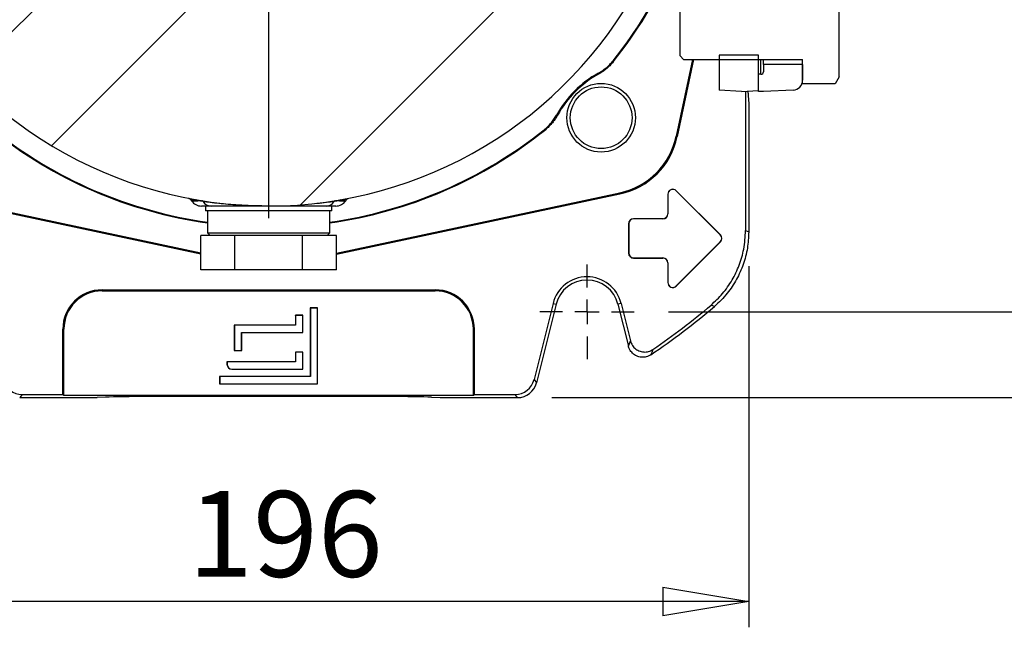
# Model space of a CAD drawing. Units: millimetres. Extents: x -4 to 213, y 0 to 297.
# Drawn here: x 145 to 173, y 60 to 77 of the extents above; entities that cross this region are included whole.
import ezdxf

# ---------------------------------------------------------------- set-up
doc = ezdxf.new("R2010")
doc.units = ezdxf.units.MM
doc.layers.add('FORMAT', color=7, linetype='Continuous')
doc.styles.add('SLDTEXTSTYLE0', font='TXT', dxfattribs={"width": 0.605})
doc.dimstyles.new('SLDDIMSTYLE0', dxfattribs={"dimtxt": 2.5, "dimasz": 2.5, "dimexe": 0, "dimexo": 0.0625, "dimtad": 1, "dimlfac": 7, "dimrnd": 1e-09, "dimzin": 12, "dimdsep": 46, "dimtxsty": 'SLDTEXTSTYLE0', "dimblk1": 'CLOSED', "dimblk2": 'CLOSED', "dimsah": 1, "dimcen": 0.09, "dimadec": 0, "dimazin": 3, "dimtfac": 1, "dimtofl": 0, "dimtmove": 0, "dimatfit": 3, "dimldrblk": 'CLOSED', "dimfxl": 0, "dimfrac": 2, "dimtolj": 1, "dimtzin": 12, "dimarcsym": 0})

# ---------------------------------------------------------------- blocks, each defined once
blk = doc.blocks.new('_Closed')
at = {"color": 0, "linetype": 'ByBlock', "lineweight": -2}
for p, q in [((-1, 0.166667), (0, 0)), ((-1, 0.166667), (-1, -0.166667)), ((0, 0), (-1, -0.166667)), ((0, 0), (-1, 0))]:
    blk.add_line(p, q, dxfattribs=at)
blk = doc.blocks.new('_D_14')
at = {"layer": 'FORMAT'}
for p, q in [((163.569, 99.605), (178.847, 99.605)), ((178.097, 99.605), (178.097, 68.891)), ((163.569, 68.891), (178.847, 68.891))]:
    blk.add_line(p, q, dxfattribs=at)
at = {"layer": 'FORMAT', "xscale": 2.5, "yscale": 2.5}
for p, rotation in [((178.097, 99.605, 124.371), 90.0000000000004), ((178.097, 68.891, 124.371), 270.0000000000004)]:
    blk.add_blockref('_Closed', p, dxfattribs=dict(at, rotation=rotation))
at = {"layer": 'FORMAT', "insert": (174.874, 81.899), "char_height": 2.5, "attachment_point": 1, "rotation": 90, "style": 'SLDTEXTSTYLE0'}
blk.add_mtext('215', dxfattribs=at)
blk = doc.blocks.new('_D_15')
at = {"layer": 'FORMAT'}
for p, q in [((160.163, 102.105), (184.508, 102.105)), ((183.758, 102.105), (183.758, 66.391)), ((160.163, 66.391), (184.508, 66.391))]:
    blk.add_line(p, q, dxfattribs=at)
at = {"layer": 'FORMAT', "xscale": 2.5, "yscale": 2.5}
for p, rotation in [((183.758, 102.105, 124.371), 90.0000000000004), ((183.758, 66.391, 124.371), 270.0000000000004)]:
    blk.add_blockref('_Closed', p, dxfattribs=dict(at, rotation=rotation))
at = {"layer": 'FORMAT', "insert": (180.535, 81.899), "char_height": 2.5, "attachment_point": 1, "rotation": 90, "style": 'SLDTEXTSTYLE0'}
blk.add_mtext('250', dxfattribs=at)
blk = doc.blocks.new('_D_17')
at = {"layer": 'FORMAT'}
for p, q in [((137.904, 70.22), (137.904, 59.695)), ((165.904, 70.22), (165.904, 59.695)), ((165.904, 60.445), (137.904, 60.445))]:
    blk.add_line(p, q, dxfattribs=at)
at = {"layer": 'FORMAT', "xscale": 2.5, "yscale": 2.5, "rotation": 180.0000000000004}
blk.add_blockref('_Closed', (137.904, 60.445, 124.371), dxfattribs=at)
at = {"layer": 'FORMAT', "xscale": 2.5, "yscale": 2.5}
blk.add_blockref('_Closed', (165.904, 60.445, 124.371), dxfattribs=at)
at = {"layer": 'FORMAT', "insert": (149.555, 63.668), "char_height": 2.5, "attachment_point": 1, "style": 'SLDTEXTSTYLE0'}
blk.add_mtext('196', dxfattribs=at)
blk = doc.blocks.new('SW_CENTERMARKSYMBOL_7')
at = {"layer": 'FORMAT', "color": 0}
blk.add_line((0, -0.714), (0, -12.629), dxfattribs=at)
blk = doc.blocks.new('SW_CENTERMARKSYMBOL_8')
at = {"layer": 'FORMAT', "color": 0}
for p, q in [((0, 0.714), (0, 1.379)), ((0, 0), (0, 0.357)), ((-0.714, 0), (-1.379, 0)), ((0, 0), (-0.357, 0)), ((0, 0), (0, -0.357)), ((0, 0), (0.357, 0)), ((0.714, 0), (1.379, 0)), ((0, -0.714), (0, -1.379))]:
    blk.add_line(p, q, dxfattribs=at)

msp = doc.modelspace()

# ---------------------------------------------------------------- hatches: boundary and pattern name
at = {"layer": 'FORMAT', "linetype": 'Continuous', "lineweight": 18}
h = msp.add_hatch(dxfattribs=at)
h.set_pattern_fill('ANSI32', color=256, angle=3e-322, style=0)
edge = h.paths.add_edge_path(flags=0)
edge.add_arc((164.3544, 88.7478), 0.4643, 180, 270)
edge.add_line((164.3544, 88.2835), (164.8187, 88.2835))
edge.add_line((164.8187, 88.2835), (164.8187, 88.5693))
edge.add_line((164.8187, 88.5693), (164.3544, 88.5693))
edge.add_arc((164.3544, 88.7478), 0.1786, 180, 270, ccw=False)
edge.add_line((164.1758, 88.7478), (164.1758, 88.9099))
edge.add_arc((163.6758, 88.9099), 0.5, 0, 60)
edge.add_line((163.9258, 89.3429), (162.76, 90.016))
edge.add_arc((162.8314, 90.1397), 0.1429, 208.33342, 240, ccw=False)
edge.add_arc((151.9044, 84.2478), 12.2714, 28.33342, 151.66658)
edge.add_arc((140.9773, 90.1397), 0.1429, 300, 331.66658, ccw=False)
edge.add_line((141.0487, 90.016), (139.8829, 89.3429))
edge.add_arc((140.1329, 88.9099), 0.5, 120, 180)
edge.add_line((139.6329, 88.9099), (139.6329, 88.7478))
edge.add_arc((139.4544, 88.7478), 0.1786, 270, 360, ccw=False)
edge.add_line((139.4544, 88.5693), (138.9901, 88.5693))
edge.add_line((138.9901, 88.5693), (138.9901, 88.2835))
edge.add_line((138.9901, 88.2835), (139.4544, 88.2835))
edge.add_arc((139.4544, 88.7478), 0.4643, 270, 360)
edge.add_line((139.9187, 88.7478), (139.9187, 88.9098))
edge.add_arc((140.1329, 88.9098), 0.2143, 120, 180, ccw=False)
edge.add_line((140.0258, 89.0954), (141.3472, 89.8583))
edge.add_line((141.3472, 89.8583), (141.3472, 78.6373))
edge.add_line((141.3472, 78.6373), (140.0258, 79.4003))
edge.add_arc((140.1329, 79.5858), 0.2143, 180, 240, ccw=False)
edge.add_line((139.9187, 79.5858), (139.9187, 79.7478))
edge.add_arc((139.4544, 79.7478), 0.4643, 0, 90)
edge.add_line((139.4544, 80.2121), (138.9901, 80.2121))
edge.add_line((138.9901, 80.2121), (138.9901, 79.9264))
edge.add_line((138.9901, 79.9264), (139.4544, 79.9264))
edge.add_arc((139.4544, 79.7478), 0.1786, 0, 90, ccw=False)
edge.add_line((139.6329, 79.7478), (139.6329, 79.5858))
edge.add_arc((140.1329, 79.5858), 0.5, 180, 240)
edge.add_line((139.8829, 79.1528), (141.0487, 78.4797))
edge.add_arc((140.9773, 78.356), 0.1429, 28.33342, 60, ccw=False)
edge.add_arc((151.9044, 84.2478), 12.2714, 208.33342, 331.66658)
edge.add_arc((162.8314, 78.356), 0.1429, 120, 151.66658, ccw=False)
edge.add_line((162.76, 78.4797), (163.9258, 79.1528))
edge.add_arc((163.6758, 79.5858), 0.5, 300, 360)
edge.add_line((164.1758, 79.5858), (164.1758, 79.7478))
edge.add_arc((164.3544, 79.7478), 0.1786, 90, 180, ccw=False)
edge.add_line((164.3544, 79.9264), (164.8187, 79.9264))
edge.add_line((164.8187, 79.9264), (164.8187, 80.2121))
edge.add_line((164.8187, 80.2121), (164.3544, 80.2121))
edge.add_arc((164.3544, 79.7478), 0.4643, 90, 180)
edge.add_line((163.8901, 79.7478), (163.8901, 79.5858))
edge.add_arc((163.6758, 79.5858), 0.2143, 300, 360, ccw=False)
edge.add_line((163.7829, 79.4003), (162.4615, 78.6373))
edge.add_line((162.4615, 78.6373), (162.4615, 89.8583))
edge.add_line((162.4615, 89.8583), (163.7829, 89.0954))
edge.add_arc((163.6758, 88.9098), 0.2143, 0, 60, ccw=False)
edge.add_line((163.8901, 88.9098), (163.8901, 88.7478))
h = msp.add_hatch(dxfattribs=at)
h.set_pattern_fill('ANSI32', color=256, style=0)
h.paths.add_polyline_path([(167.4758, 76.2478), (167.4758, 75.5379), (168.426, 75.5379), (168.5472, 75.7478), (168.5472, 78.4621), (168.426, 78.6721), (167.4758, 78.6721), (167.4758, 77.9621), (164.0072, 77.9621), (163.9044, 77.8593), (163.9044, 76.3507), (164.0072, 76.2478)], flags=0)
h = msp.add_hatch(dxfattribs=at)
h.set_pattern_fill('ANSI32', color=256, angle=3e-322, style=0)
h.paths.add_polyline_path([(165.0472, 75.3529), (165.6901, 75.3193), (166.1901, 75.3455), (166.1901, 76.3764), (165.0472, 76.3764)], flags=0)
h = msp.add_hatch(dxfattribs=at)
h.set_pattern_fill('ANSI32', color=256, angle=3e-322, style=0)
edge = h.paths.add_edge_path(flags=0)
edge.add_arc((167.1901, 75.6431), 0.2857, 272.53, 360)
edge.add_line((167.4758, 75.6431), (167.4758, 76.105))
edge.add_line((167.4758, 76.105), (166.3329, 76.105))
edge.add_line((166.3329, 76.105), (166.3329, 75.8907))
edge.add_arc((166.2615, 75.8907), 0.0714, -90, 0, ccw=False)
edge.add_line((166.2615, 75.8193), (166.1901, 75.8193))
edge.add_line((166.1901, 75.8193), (166.1901, 75.3193))
edge.add_line((166.1901, 75.3193), (166.3329, 75.3193))
edge.add_line((166.3329, 75.3193), (167.2027, 75.3577))
h = msp.add_hatch(dxfattribs=at)
h.set_pattern_fill('ANSI31', color=256, style=0)
edge = h.paths.add_edge_path(flags=0)
edge.add_arc((161.6018, 74.5504), 0.9, 0, 360)

# ---------------------------------------------------------------- linework, layer by layer
at = {"color": 7, "linetype": 'Continuous', "lineweight": 25}
for p, q in [((168.5472, 75.7478), (168.5472, 78.4621)), ((163.9044, 76.3507), (163.9044, 77.8593)), ((164.2684, 76.2478), (163.7927, 74.01)), ((164.2994, 76.2478), (163.8224, 74.0037)), ((164.0072, 76.2478), (163.9044, 76.3507)), ((164.0072, 76.2478), (167.4758, 76.2478)), ((166.1901, 76.3764), (165.0472, 76.3764)), ((165.0472, 76.3764), (165.0472, 75.3529)), ((166.1901, 75.3455), (166.1901, 76.3764)), ((166.3329, 76.105), (166.3329, 76.2478)), ((167.4758, 76.105), (166.3329, 76.105)), ((166.3329, 76.105), (166.3329, 75.8907)), ((167.4758, 75.5379), (167.4758, 76.2478)), ((167.4758, 76.105), (167.4758, 75.6431)), ((166.2615, 75.8193), (166.1901, 75.8193)), ((166.1901, 75.3193), (166.1901, 75.8193)), ((168.426, 75.5379), (167.4758, 75.5379)), ((168.5472, 75.7478), (168.426, 75.5379)), ((165.6901, 75.3193), (165.0472, 75.3529)), ((165.6901, 75.3193), (166.1901, 75.3455)), ((165.8108, 75.3256), (165.8108, 71.2631)), ((166.3329, 75.3193), (166.1901, 75.3193)), ((167.2027, 75.3577), (166.3329, 75.3193)), ((165.8878, 75.1919), (165.9044, 74.9621)), ((165.9044, 74.9621), (165.9044, 71.2199)), ((163.8224, 74.0037), (163.7927, 74.01)), ((149.9249, 70.6041), (141.6665, 72.3595)), ((153.8839, 70.6041), (162.1422, 72.3595)), ((162.1485, 72.3298), (162.1422, 72.3595)), ((163.7929, 72.422), (163.7911, 72.4203)), ((165.0768, 71.1346), (163.7911, 72.4203)), ((165.0786, 71.1363), (163.7929, 72.422)), ((149.9249, 70.5731), (141.6602, 72.3298)), ((149.6294, 72.1651), (149.6549, 72.1287)), ((149.9912, 72.107), (149.8419, 72.1287)), ((153.9668, 72.1287), (153.8176, 72.107)), ((153.8839, 70.5731), (162.1485, 72.3298)), ((154.1539, 72.1287), (154.1793, 72.1651)), ((163.5447, 72.3193), (163.5447, 71.7478)), ((163.5447, 72.3193), (163.5472, 72.3193)), ((163.5472, 72.3193), (163.5472, 71.7478)), ((150.2277, 71.9764), (149.9474, 71.9764)), ((150.0615, 71.9764), (150.0615, 71.8335)), ((151.9044, 71.8335), (150.0615, 71.8335)), ((150.1187, 71.8335), (150.1187, 71.1907)), ((151.9044, 71.9764), (150.2277, 71.9764)), ((153.581, 71.9764), (151.9044, 71.9764)), ((153.7472, 71.8335), (151.9044, 71.8335)), ((153.8613, 71.9764), (153.581, 71.9764)), ((153.6901, 71.1907), (153.6901, 71.8335)), ((153.7472, 71.8335), (153.7472, 71.9764)), ((162.5472, 71.6075), (162.5472, 71.605)), ((163.4044, 71.6075), (162.5472, 71.6075)), ((163.4044, 71.605), (162.5472, 71.605)), ((163.4044, 71.6075), (163.4044, 71.605)), ((163.5447, 71.7478), (163.5472, 71.7478)), ((162.4019, 71.4621), (162.4019, 70.605)), ((162.4019, 71.4621), (162.4044, 71.4621)), ((162.4044, 71.4621), (162.4044, 70.605)), ((149.9249, 70.1193), (149.9249, 71.1193)), ((150.9146, 71.1193), (149.9249, 71.1193)), ((150.1187, 71.1907), (150.1901, 71.1193)), ((150.1187, 71.1907), (153.6901, 71.1907)), ((150.9146, 70.1193), (150.9146, 71.1193)), ((152.8941, 71.1193), (150.9146, 71.1193)), ((152.8941, 70.1193), (152.8941, 71.1193)), ((153.8839, 71.1193), (152.8941, 71.1193)), ((153.6187, 71.1193), (153.6901, 71.1907)), ((153.8839, 70.1193), (153.8839, 71.1193)), ((165.0768, 70.9325), (163.7911, 69.6468)), ((165.0786, 70.9308), (163.7929, 69.645)), ((165.0786, 71.1363), (165.0768, 71.1346)), ((165.0786, 70.9308), (165.0768, 70.9325)), ((162.4019, 70.605), (162.4044, 70.605)), ((162.5472, 70.4621), (163.4044, 70.4621)), ((162.5472, 70.4596), (162.5472, 70.4621)), ((162.5472, 70.4596), (163.4044, 70.4596)), ((163.4044, 70.4596), (163.4044, 70.4621)), ((150.9146, 70.1193), (149.9249, 70.1193)), ((152.8941, 70.1193), (150.9146, 70.1193)), ((153.8839, 70.1193), (152.8941, 70.1193)), ((163.5447, 70.3193), (163.5472, 70.3193)), ((163.5447, 70.3193), (163.5447, 69.7478)), ((163.5472, 70.3193), (163.5472, 69.7478)), ((147.0472, 69.5335), (156.7615, 69.5335)), ((147.0472, 69.5036), (147.0472, 69.5335)), ((147.0472, 69.5036), (156.7615, 69.5036)), ((156.7615, 69.5036), (156.7615, 69.5335)), ((163.5447, 69.7478), (163.5472, 69.7478)), ((163.7929, 69.645), (163.7911, 69.6468)), ((153.3329, 69.005), (153.1187, 69.005)), ((153.1187, 69.005), (153.1187, 67.005)), ((153.1211, 69.0025), (153.1187, 69.005)), ((153.1211, 69.0025), (153.1211, 67.0025)), ((153.3304, 69.0025), (153.1211, 69.0025)), ((153.3304, 69.0025), (153.3329, 69.005)), ((153.3304, 66.7932), (153.3304, 69.0025)), ((153.3329, 66.7907), (153.3329, 69.005)), ((160.1984, 69.138), (159.6447, 66.9172)), ((160.2891, 69.1153), (159.7177, 66.8237)), ((160.1984, 69.138), (160.2891, 69.1153)), ((162.1818, 69.138), (162.0911, 69.1153)), ((162.0911, 69.1153), (162.3957, 67.8935)), ((162.1818, 69.138), (162.4541, 68.0459)), ((164.9048, 69.0495), (164.8058, 69.0879)), ((152.6926, 68.7882), (152.6901, 68.7907)), ((152.6901, 68.7907), (152.6901, 68.505)), ((152.9044, 68.7907), (152.6901, 68.7907)), ((152.6926, 68.7882), (152.6926, 68.5025)), ((152.9019, 68.7882), (152.6926, 68.7882)), ((152.9019, 68.7882), (152.9044, 68.7907)), ((152.9019, 68.2932), (152.9019, 68.7882)), ((152.9044, 68.2907), (152.9044, 68.7907)), ((145.9044, 66.4842), (145.9044, 68.3907)), ((145.9343, 68.3907), (145.9044, 68.3907)), ((145.9343, 66.4543), (145.9343, 68.3907)), ((152.6901, 68.505), (150.9044, 68.505)), ((150.9044, 68.505), (150.9044, 67.7621)), ((150.9069, 68.5025), (150.9044, 68.505)), ((150.9069, 68.5025), (150.9069, 67.7646)), ((152.6926, 68.5025), (150.9069, 68.5025)), ((152.6926, 68.5025), (152.6901, 68.505)), ((157.8744, 66.4543), (157.8744, 68.3907)), ((157.8744, 68.3907), (157.9044, 68.3907)), ((157.9044, 66.4842), (157.9044, 68.3907)), ((151.1162, 68.2932), (151.1187, 68.2907)), ((151.1162, 68.2932), (152.9019, 68.2932)), ((151.1162, 67.7646), (151.1162, 68.2932)), ((151.1187, 67.7621), (151.1187, 68.2907)), ((151.1187, 68.2907), (152.9044, 68.2907)), ((152.9019, 68.2932), (152.9044, 68.2907)), ((150.9069, 67.7646), (150.9044, 67.7621)), ((150.9069, 67.7646), (151.1162, 67.7646)), ((151.1162, 67.7646), (151.1187, 67.7621)), ((150.9044, 67.7621), (151.1187, 67.7621)), ((152.9044, 67.7193), (152.6901, 67.7193)), ((152.6901, 67.7193), (152.6901, 67.4335)), ((152.6926, 67.7168), (152.6901, 67.7193)), ((152.6926, 67.7168), (152.6926, 67.431)), ((152.9019, 67.7168), (152.6926, 67.7168)), ((152.9019, 67.7168), (152.9044, 67.7193)), ((152.9019, 67.2217), (152.9019, 67.7168)), ((152.9044, 67.2193), (152.9044, 67.7193)), ((152.6901, 67.4335), (150.6901, 67.4335)), ((150.6901, 67.4335), (150.6901, 67.3621)), ((150.6926, 67.431), (150.6901, 67.4335)), ((150.6926, 67.3621), (150.6901, 67.3621)), ((150.6926, 67.431), (150.6926, 67.3621)), ((152.6926, 67.431), (150.6926, 67.431)), ((150.8329, 67.2217), (150.8329, 67.2193)), ((150.8329, 67.2217), (152.9019, 67.2217)), ((150.8329, 67.2193), (152.9044, 67.2193)), ((152.6926, 67.431), (152.6901, 67.4335)), ((152.9019, 67.2217), (152.9044, 67.2193)), ((153.1187, 67.005), (150.4758, 67.005)), ((150.4758, 67.005), (150.4758, 66.7907)), ((150.4783, 67.0025), (150.4758, 67.005)), ((150.4783, 67.0025), (150.4783, 66.7932)), ((153.1211, 67.0025), (150.4783, 67.0025)), ((153.1211, 67.0025), (153.1187, 67.005)), ((159.6447, 66.9172), (159.7177, 66.8237)), ((150.4783, 66.7932), (150.4758, 66.7907)), ((150.4758, 66.7907), (153.3329, 66.7907)), ((150.4783, 66.7932), (153.3304, 66.7932)), ((153.3304, 66.7932), (153.3329, 66.7907)), ((144.7183, 66.4842), (144.6453, 66.3907)), ((144.6453, 66.3907), (146.9044, 66.3907)), ((144.7183, 66.4842), (145.9044, 66.4842)), ((145.9044, 66.4842), (145.9343, 66.4543)), ((157.8744, 66.4543), (145.9343, 66.4543)), ((147.1518, 66.4019), (146.9044, 66.3907)), ((155.4198, 66.4206), (148.389, 66.4206)), ((156.6569, 66.4019), (156.9044, 66.3907)), ((156.9044, 66.3907), (159.1635, 66.3907)), ((157.9044, 66.4842), (157.8744, 66.4543)), ((157.9044, 66.4842), (159.0904, 66.4842)), ((159.1635, 66.3907), (159.0904, 66.4842))]:
    msp.add_line(p, q, dxfattribs=at)
at = {"color": 8, "linetype": 'Continuous', "lineweight": 25}
for p, q in [((166.2615, 75.8193), (166.2615, 76.2478)), ((149.6549, 72.1287), (149.8419, 72.1287)), ((153.9668, 72.1287), (154.1539, 72.1287))]:
    msp.add_line(p, q, dxfattribs=at)
at = {"color": 7, "linetype": 'Continuous', "lineweight": 25, "flags": 128}
for points in [[(161.9492, 76.2104), (161.9494, 76.1998), (161.9497, 76.1782)], [(161.5281, 75.8231), (161.5241, 75.8424), (161.5223, 75.8513)], [(160.3009, 74.6298), (160.3097, 74.6281), (160.3291, 74.6241)], [(159.974, 74.2025), (159.9524, 74.2028), (159.9418, 74.203)], [(165.8108, 71.2631), (165.858, 71.2413), (165.9044, 71.2199)], [(162.3957, 67.8935), (162.4246, 67.9687), (162.4541, 68.0459)], [(163.111, 67.7955), (163.0964, 67.7585), (163.0502, 67.6415)]]:
    msp.add_lwpolyline(points, dxfattribs=at)
at = {"color": 7, "linetype": 'Continuous', "lineweight": 25}
for radius in [1, 0.9]:
    msp.add_circle((161.6018, 74.5504), radius, dxfattribs=at)
for centre, radius, start, end in [((151.9044, 84.2478), 12.8646, 321.33481, 335.8827), ((151.9044, 84.2478), 12.8852, 321.22423, 336.00898), ((151.9044, 84.2478), 12.2714, 208.33342, 331.66658), ((163.016, 73.1361), 3.0989, 118.81708, 151.18292), ((163.016, 73.1361), 3.0714, 118.97701, 151.02299), ((166.2615, 75.8907), 0.0714, 270, 0), ((167.1901, 75.6431), 0.2857, 272.53, 0), ((151.9044, 84.2478), 12.8852, 231.22423, 262.03394), ((151.9044, 84.2478), 12.8646, 231.33481, 262.02112), ((151.9044, 84.2478), 12.8646, 277.97888, 308.66519), ((151.9044, 84.2478), 12.8852, 277.96606, 308.77577), ((161.6967, 74.4555), 2.1429, 282, 348), ((161.6967, 74.4555), 2.1732, 282, 348), ((163.6901, 72.3193), 0.1454, 45, 180), ((163.6901, 72.3193), 0.1429, 45, 180), ((149.9474, 72.3335), 0.3571, 215, 270), ((149.7894, 72.0986), 0.0606, 29.83092, 79.40675), ((149.9457, 72.0804), 0.0527, 30.32426, 79.61569), ((150.2343, 72.2679), 0.2916, 213.50211, 268.69671), ((153.5744, 72.2679), 0.2916, 271.30329, 326.49789), ((153.863, 72.0804), 0.0527, 100.38431, 149.67574), ((153.8613, 72.3335), 0.3571, 270, 325), ((154.0194, 72.0986), 0.0606, 100.59325, 150.16908), ((162.5472, 71.4621), 0.1454, 90, 180), ((162.5472, 71.4621), 0.1429, 90, 180), ((163.4044, 71.7478), 0.1429, 270, 0), ((163.4044, 71.7478), 0.1404, 270, 0), ((164.9758, 71.0335), 0.1429, 315, 45), ((164.9758, 71.0335), 0.1454, 315, 45), ((162.5472, 70.605), 0.1454, 180, 270), ((162.5472, 70.605), 0.1429, 180, 270), ((163.4044, 70.3193), 0.1429, 0, 90), ((163.4044, 70.3193), 0.1404, 0, 90), ((161.1901, 68.8907), 1.0221, 14, 166), ((161.1901, 68.8907), 0.9286, 14, 166), ((147.0472, 68.3907), 1.1429, 90, 180), ((147.0472, 68.3907), 1.1129, 90, 180), ((156.7615, 68.3907), 1.1429, 0, 90), ((156.7615, 68.3907), 1.1129, 0, 90), ((163.6901, 69.7478), 0.1454, 180, 315), ((163.6901, 69.7478), 0.1429, 180, 315), ((151.9044, 84.2478), 20, 303.86853, 310.54311), ((151.9044, 84.2478), 19.9065, 304.26094, 310.39853), ((150.8329, 67.3621), 0.1429, 180, 270), ((150.8329, 67.3621), 0.1404, 180, 270)]:
    msp.add_arc(centre, radius, start, end, dxfattribs=at)
for centre, major_axis, ratio, start_param, end_param in [((165.9006, 76.5344), (0, 1.4286), 0.0261859, 2.5747262, 2.7925268), ((144.7186, 67.0558), (-0.352, -0.4505), 0.9994483, 5.6202279, 6.9461427), ((159.0901, 67.0558), (0.352, -0.4505), 0.9994483, 5.6202279, 6.9461427), ((159.1632, 66.9623), (0.352, -0.4505), 0.9994483, 5.6202279, 6.9461427), ((148.389, 66.3832), (1.4286, 0), 0.0261859, 1.5707963, 2.6179939), ((155.4198, 66.3832), (1.4286, 0), 0.0261859, 0.5235988, 1.5707963)]:
    msp.add_ellipse(centre, major_axis=major_axis, ratio=ratio, start_param=start_param, end_param=end_param, dxfattribs=at)
for points, knots in [([(161.5223, 75.8513), (161.5617, 75.8744), (161.6612, 75.9329), (161.7701, 76.0208), (161.8544, 76.1025), (161.9034, 76.1549), (161.9339, 76.1919), (161.9492, 76.2104)], [0, 0, 0, 0, 0.2440071, 0.6167536, 0.7437531, 0.8717142, 1, 1, 1, 1]), ([(161.9497, 76.1782), (161.9243, 76.148), (161.8732, 76.0874), (161.7866, 76.0043), (161.6927, 75.9276), (161.6055, 75.8675), (161.5491, 75.8351), (161.5281, 75.8231)], [0, 0, 0, 0, 0.21340256, 0.42828663, 0.64784475, 0.86901865, 1, 1, 1, 1]), ([(159.9418, 74.203), (159.9766, 74.2325), (160.0467, 74.2918), (160.1252, 74.3768), (160.199, 74.4682), (160.2535, 74.5467), (160.289, 74.609), (160.3009, 74.6298)], [0, 0, 0, 0, 0.243974, 0.4902252, 0.6168902, 0.8717327, 1, 1, 1, 1]), ([(160.3291, 74.6241), (160.3092, 74.5901), (160.2692, 74.5218), (160.1981, 74.4252), (160.1186, 74.3336), (160.0429, 74.2596), (159.9927, 74.218), (159.974, 74.2025)], [0, 0, 0, 0, 0.2133177, 0.4281166, 0.647586, 0.8686687, 1, 1, 1, 1]), ([(149.5868, 72.1972), (149.5857, 72.1974), (149.5826, 72.198), (149.5841, 72.1976), (149.5813, 72.1984), (149.5856, 72.1973), (149.5885, 72.1966), (149.5947, 72.1946), (149.6055, 72.1896), (149.6189, 72.1801), (149.6257, 72.1697), (149.6291, 72.1646)], [0, 0, 0, 0, 0.2052719, 0.5510568, 0.6786749, 0.6920993, 0.7055892, 0.737568, 0.7987019, 0.8999979, 1, 1, 1, 1]), ([(154.1795, 72.1648), (154.1823, 72.169), (154.1877, 72.1773), (154.1984, 72.1862), (154.2084, 72.1921), (154.2161, 72.1953), (154.221, 72.1968), (154.2232, 72.1974), (154.2243, 72.1976), (154.2252, 72.1978), (154.226, 72.198), (154.2265, 72.1981), (154.2261, 72.198), (154.2229, 72.1974), (154.2218, 72.1972)], [0, 0, 0, 0, 0.0847197, 0.1651017, 0.2304064, 0.2794396, 0.3048839, 0.3181369, 0.3286597, 0.3432977, 0.371274, 0.4481747, 0.80647, 1, 1, 1, 1]), ([(151.9044, 71.9764), (151.9017, 71.9764), (151.8787, 71.9764), (151.811, 71.9764), (151.679, 71.9764), (151.4857, 71.9764), (151.2127, 71.9764), (150.8942, 71.9764), (150.528, 71.9764), (150.3365, 71.9764), (150.2277, 71.9764)], [0, 0, 0, 0, 0.0039609, 0.0335067, 0.0992644, 0.1990461, 0.3244861, 0.5241881, 0.729689, 1, 1, 1, 1]), ([(151.9044, 71.9764), (151.9015, 71.9764), (151.8673, 71.9764), (151.7018, 71.977), (151.4051, 71.9832), (151.0444, 72.0008), (150.7205, 72.0244), (150.5398, 72.0422), (150.4486, 72.0512)], [0, 0, 0, 0, 0.0054272, 0.0653456, 0.3164861, 0.5745946, 0.7851989, 1, 1, 1, 1]), ([(153.581, 71.9764), (153.5275, 71.9764), (153.4205, 71.9764), (153.1947, 71.9764), (152.9022, 71.9764), (152.582, 71.9764), (152.307, 71.9764), (152.1177, 71.9764), (151.9913, 71.9764), (151.9277, 71.9764), (151.9071, 71.9764), (151.9044, 71.9764)], [0, 0, 0, 0, 0.1401663, 0.2803717, 0.4800856, 0.6856549, 0.8094147, 0.9069128, 0.9698475, 0.996041, 1, 1, 1, 1]), ([(164.8058, 69.0879), (164.9213, 69.1963), (165.1559, 69.4163), (165.4305, 69.8132), (165.6391, 70.2507), (165.7819, 70.7365), (165.8009, 71.0813), (165.8108, 71.2631)], [0, 0, 0, 0, 0.1920806, 0.3897312, 0.5818121, 0.7794641, 1, 1, 1, 1]), ([(165.9044, 71.2199), (165.8967, 71.0616), (165.8813, 70.7405), (165.7567, 70.2744), (165.5598, 69.8308), (165.3299, 69.4887), (165.1048, 69.2303), (164.9716, 69.1099), (164.9048, 69.0495)], [0, 0, 0, 0, 0.1925939, 0.3907726, 0.5833667, 0.7815468, 0.8902879, 1, 1, 1, 1]), ([(163.0502, 67.6415), (163.0298, 67.6292), (162.9885, 67.6042), (162.92, 67.5808), (162.8482, 67.5682), (162.776, 67.5681), (162.7041, 67.5802), (162.636, 67.604), (162.5722, 67.6392), (162.5158, 67.6842), (162.4673, 67.7385), (162.433, 67.7934), (162.4093, 67.8458), (162.4003, 67.8776), (162.3957, 67.8935)], [0, 0, 0, 0, 0.0867488, 0.1760114, 0.2627609, 0.3520294, 0.4387185, 0.5279244, 0.6145659, 0.7037197, 0.79037, 0.8795298, 0.9393634, 1, 1, 1, 1]), ([(162.4541, 68.0459), (162.4703, 68.0003), (162.5029, 67.909), (162.6056, 67.8024), (162.7348, 67.7341), (162.8796, 67.7134), (163.0106, 67.737), (163.0816, 67.7783), (163.111, 67.7955)], [0, 0, 0, 0, 0.1753487, 0.3507026, 0.5259328, 0.7010624, 0.8762066, 1, 1, 1, 1])]:
    msp.add_open_spline(points, degree=3, knots=knots, dxfattribs=at)
at = {"color": 8, "linetype": 'Continuous', "lineweight": 25}
for points, knots in [([(149.8419, 72.1287), (149.794, 72.1374), (149.6967, 72.1552), (149.6315, 72.1681), (149.6328, 72.1678), (149.6333, 72.1677)], [0, 0, 0, 0, 0.385902, 0.7850615, 1, 1, 1, 1]), ([(150.4486, 72.0512), (150.3642, 72.0605), (150.1936, 72.0793), (150.0592, 72.0977), (149.9912, 72.107)], [0, 0, 0, 0, 0.4944892, 1, 1, 1, 1]), ([(153.8176, 72.107), (153.7453, 72.0971), (153.5987, 72.0771), (153.4102, 72.0568), (153.3147, 72.0466)], [0, 0, 0, 0, 0.4933637, 1, 1, 1, 1]), ([(154.1755, 72.1677), (154.1771, 72.1681), (154.1831, 72.1693), (154.1296, 72.1585), (154.0263, 72.1396), (153.9668, 72.1287)], [0, 0, 0, 0, 0.140354, 0.505824, 1, 1, 1, 1])]:
    msp.add_open_spline(points, degree=3, knots=knots, dxfattribs=at)

# ---------------------------------------------------------------- block references
at = {"layer": 'FORMAT'}
for name, p in [('SW_CENTERMARKSYMBOL_7', (151.9044, 84.2478)), ('SW_CENTERMARKSYMBOL_8', (161.1901, 68.8907))]:
    msp.add_blockref(name, p, dxfattribs=at)

# ---------------------------------------------------------------- dimensions: what is measured, and where the dimension line sits
for base, p1, p2, picture, middle in [((183.7575, 66.3907), (159.1635, 102.105), (159.1635, 66.3907), '_D_15', (183.7575, 84.2478)), ((178.0967, 68.8907), (162.5693, 99.605), (162.5693, 68.8907), '_D_14', (178.0967, 84.2478))]:
    dim = msp.add_linear_dim(base=base, p1=p1, p2=p2, angle=90, dimstyle='SLDDIMSTYLE0', dxfattribs=at)
    dim.commit()
    dim.dimension.update_dxf_attribs({"geometry": picture, "text_midpoint": middle, "dimtype": 160})
dim = msp.add_linear_dim(base=(137.9044, 60.4454), p1=(165.9044, 71.2199), p2=(137.9044, 71.2199), dimstyle='SLDDIMSTYLE0', dxfattribs=at)
dim.commit()
dim.dimension.update_dxf_attribs({"geometry": '_D_17', "text_midpoint": (151.9044, 60.4454), "dimtype": 160})

doc.saveas('drawing.dxf')
